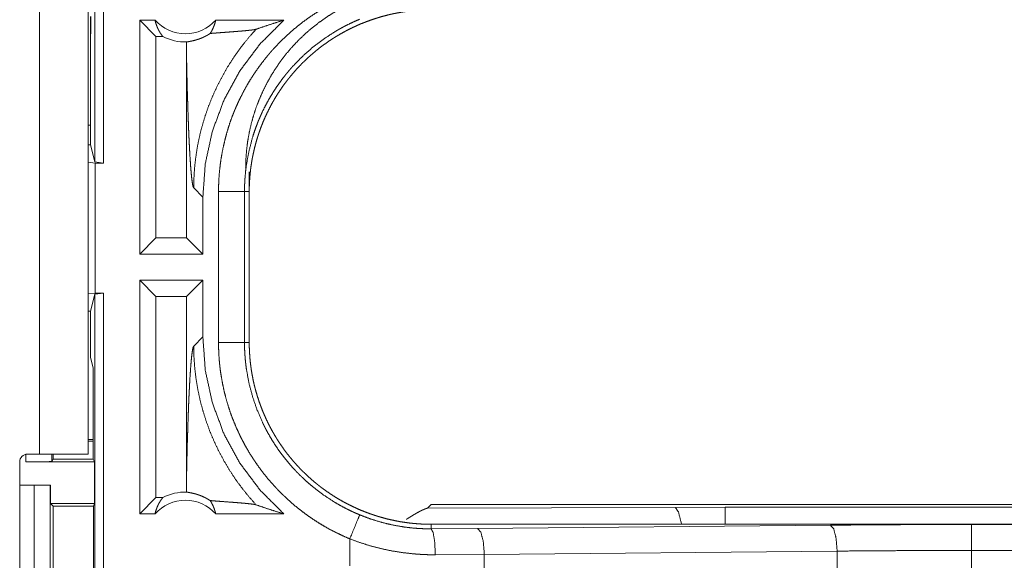
# Model space of a CAD drawing. Units: inches. Extents: x 110 to 169, y 37 to 165.
# Drawn here: x 160 to 162, y 51 to 52 of the extents above; entities that cross this region are included whole.
import ezdxf

# ---------------------------------------------------------------- set-up
doc = ezdxf.new("R2010")
doc.units = ezdxf.units.IN
doc.header["$MEASUREMENT"] = 0
doc.layers.add('CGM', color=7, linetype='Continuous', true_color=0xffffff)

msp = doc.modelspace()

# ---------------------------------------------------------------- linework, layer by layer
at = {"layer": 'CGM', "color": 2, "linetype": 'Continuous', "lineweight": 18}
for p, q in [((160.0172, 51.7446), (160.0172, 53.2404)), ((160.0339, 53.2425), (160.0339, 51.7425)), ((159.9106, 51.1825), (159.9106, 52.5665)), ((160.0041, 52.5665), (160.0041, 51.7458)), ((160.009, 51.9873), (160.009, 52.0244)), ((160.0094, 52.0244), (160.0094, 51.9944)), ((160.1033, 51.5675), (160.1033, 52.0175)), ((160.1329, 52.0175), (160.1033, 52.0175)), ((160.1347, 51.9861), (160.1033, 52.0175)), ((160.3807, 52.0175), (160.2496, 52.0175)), ((160.009, 51.9873), (160.0094, 51.9944)), ((160.009, 51.9873), (160.009, 51.7774)), ((160.1347, 51.9861), (160.1347, 51.5989)), ((160.1479, 51.9861), (160.1347, 51.9861)), ((160.1934, 51.9486), (160.1934, 51.5989)), ((160.009, 51.8154), (160.0041, 51.8154)), ((160.0041, 51.7774), (160.009, 51.7774)), ((160.009, 51.7774), (160.0172, 51.7446)), ((160.0041, 51.7458), (160.0041, 51.7442)), ((160.0041, 51.4908), (160.0041, 51.7442)), ((160.0041, 51.7442), (160.0175, 51.7425)), ((160.0339, 51.7425), (160.0172, 51.7446)), ((160.0175, 51.7425), (160.0175, 51.4925)), ((160.0175, 51.7425), (160.0339, 51.7425)), ((160.3141, 51.7257), (160.3141, 51.6877)), ((160.2072, 51.6946), (160.2249, 51.677)), ((160.2249, 51.5675), (160.2249, 51.677)), ((160.255, 51.3973), (160.255, 51.6877)), ((160.305, 51.6877), (160.305, 51.3973)), ((160.305, 51.6877), (160.3141, 51.6877)), ((160.3141, 51.3973), (160.3141, 51.6877)), ((160.1347, 51.5989), (160.1033, 51.5675)), ((160.1934, 51.5989), (160.1347, 51.5989)), ((160.1934, 51.5989), (160.2249, 51.5675)), ((160.2249, 51.5675), (160.1033, 51.5675)), ((160.2249, 51.5175), (160.1033, 51.5175)), ((160.1033, 51.0675), (160.1033, 51.5175)), ((160.1347, 51.4861), (160.1033, 51.5175)), ((160.1934, 51.4861), (160.2249, 51.5175)), ((160.2249, 51.408), (160.2249, 51.5175)), ((160.0175, 51.4925), (160.0041, 51.4908)), ((160.0041, 51.4908), (160.0041, 51.4892)), ((160.0041, 51.4893), (160.0041, 51.1825)), ((160.0172, 51.4904), (160.009, 51.4576)), ((160.0172, 51.4904), (160.0339, 51.4925)), ((160.0172, 49.9946), (160.0172, 51.4904)), ((160.0175, 51.4925), (160.0339, 51.4925)), ((160.0339, 51.4925), (160.0339, 49.9925)), ((160.1934, 51.4861), (160.1347, 51.4861)), ((160.1347, 51.4861), (160.1347, 51.0989)), ((160.1934, 51.4861), (160.1934, 51.1364)), ((160.0041, 51.4576), (160.009, 51.4576)), ((160.009, 51.4576), (160.009, 51.3687)), ((160.2249, 51.408), (160.2072, 51.3904)), ((160.305, 51.3973), (160.3141, 51.3973)), ((160.0141, 51.3484), (160.009, 51.3687)), ((160.0141, 51.3484), (160.0141, 51.1728)), ((160.0141, 51.2108), (160.0041, 51.2108)), ((160.0141, 51.2073), (160.0041, 51.2073)), ((159.8844, 51.1675), (159.8844, 51.1822)), ((159.8875, 51.1825), (159.9106, 51.1825)), ((159.9344, 51.1825), (159.9344, 51.1684)), ((159.9366, 51.1728), (159.9366, 51.1825)), ((159.8725, 50.8315), (159.8725, 51.1675)), ((159.8844, 51.1675), (160.0167, 51.1675)), ((159.9344, 51.1684), (159.9366, 51.1728)), ((159.9366, 51.1728), (160.0141, 51.1728)), ((160.0141, 51.1728), (160.0167, 51.1675)), ((160.0167, 51.0875), (160.0167, 51.1675)), ((159.8725, 51.1225), (159.9001, 51.1225)), ((159.9001, 50.8725), (159.9001, 51.1225)), ((159.9001, 51.1225), (159.9312, 51.1225)), ((159.9312, 51.1225), (159.9312, 50.8725)), ((159.9315, 51.1225), (159.9312, 51.1225)), ((159.9315, 51.0875), (159.9315, 51.1225)), ((159.9366, 51.0825), (159.9315, 51.0875)), ((159.9315, 51.0875), (160.0167, 51.0875)), ((160.0167, 51.0875), (160.0142, 51.0825)), ((160.1347, 51.0989), (160.1033, 51.0675)), ((160.1479, 51.0989), (160.1347, 51.0989)), ((160.6639, 51.0855), (160.657, 51.0786)), ((160.6639, 51.0855), (166.1954, 51.0855)), ((159.9366, 50.9126), (159.9366, 51.0825)), ((159.9366, 51.0825), (160.0142, 51.0825)), ((160.0142, 51.0825), (160.0142, 50.9126)), ((160.1329, 51.0675), (160.1033, 51.0675)), ((160.3807, 51.0675), (160.2496, 51.0675)), ((160.657, 51.0786), (161.1339, 51.08)), ((161.1339, 51.08), (161.2297, 51.0802)), ((161.2297, 51.0802), (166.2002, 51.0802)), ((160.6639, 51.0388), (160.6639, 51.0475)), ((166.1954, 51.0475), (160.6639, 51.0475)), ((161.7038, 51.0471), (166.1954, 51.0471)), ((160.6639, 51.0388), (160.7533, 51.0395)), ((160.7533, 51.0395), (161.432, 51.0458)), ((160.5074, 51.0195), (160.5074, 50.9675)), ((160.7663, 50.9895), (160.6721, 50.9888)), ((161.4449, 50.9959), (160.7663, 50.9895)), ((160.7663, 50.9571), (160.7663, 50.9895)), ((161.4449, 50.9507), (161.4449, 50.9959)), ((161.7038, 50.9495), (161.7038, 50.9971)), ((166.1954, 50.9971), (161.7038, 50.9971))]:
    msp.add_line(p, q, dxfattribs=at)
for centre, radius, start, end in [((160.1912, 52.0689), 0.0777, 221.3424, 318.6576), ((160.1912, 52.0689), 0.0934, 242.355, 271.5048), ((159.8875, 51.1675), 0.015, 90, 180), ((160.1912, 51.0162), 0.0934, 88.4952, 117.645), ((160.1912, 51.0162), 0.0777, 41.3424, 138.6576)]:
    msp.add_arc(centre, radius, start, end, dxfattribs=at)
for points, knots in [([(160.657, 52.0824), (160.6398, 52.082), (160.6227, 52.0807), (160.6057, 52.0786), (160.5888, 52.0756), (160.572, 52.0719), (160.5555, 52.0673), (160.5392, 52.0619), (160.5232, 52.0557), (160.5075, 52.0487), (160.4922, 52.041), (160.4773, 52.0325), (160.4628, 52.0233), (160.4487, 52.0134), (160.4352, 52.0029), (160.4222, 51.9917), (160.4098, 51.9798), (160.3979, 51.9674), (160.3867, 51.9544), (160.3762, 51.9409), (160.3663, 51.9268), (160.3571, 51.9123), (160.3486, 51.8974), (160.3409, 51.8821), (160.3339, 51.8664), (160.3277, 51.8504), (160.3223, 51.8341), (160.3178, 51.8176), (160.314, 51.8008), (160.311, 51.7839), (160.3089, 51.7669), (160.3076, 51.7498), (160.3072, 51.7326)], [0, 0, 0.031236, 0.062478, 0.09373, 0.124971, 0.156205, 0.187456, 0.218703, 0.249967, 0.281205, 0.312456, 0.343721, 0.374968, 0.40623, 0.437488, 0.468744, 0.500004, 0.53126, 0.562511, 0.593767, 0.62503, 0.656285, 0.687538, 0.718787, 0.750041, 0.781295, 0.812544, 0.843791, 0.875036, 0.906281, 0.937521, 0.968764, 1, 1]), ([(160.255, 51.6877), (160.2553, 51.7029), (160.2561, 51.7179), (160.2575, 51.7328), (160.2594, 51.7477), (160.2619, 51.7624), (160.2649, 51.777), (160.2684, 51.7915), (160.2724, 51.8059), (160.277, 51.8202), (160.2822, 51.8344), (160.2836, 51.838), (160.285, 51.8415), (160.2864, 51.845), (160.2879, 51.8485), (160.291, 51.8554), (160.2941, 51.8623), (160.3008, 51.8758), (160.3079, 51.889), (160.3155, 51.9019), (160.3236, 51.9145), (160.3322, 51.9269), (160.3412, 51.9389), (160.3459, 51.9448), (160.3507, 51.9506), (160.3531, 51.9535), (160.3556, 51.9564), (160.3581, 51.9593), (160.3607, 51.9621), (160.371, 51.9731), (160.3817, 51.9837), (160.3928, 51.9939), (160.4042, 52.0036), (160.4159, 52.0129), (160.428, 52.0218), (160.4405, 52.0302), (160.4533, 52.0382), (160.4565, 52.0402), (160.4598, 52.0421), (160.4631, 52.0439), (160.4664, 52.0458), (160.4731, 52.0494), (160.4798, 52.0529), (160.4935, 52.0595), (160.5075, 52.0655)], [0, 0, 0.031445, 0.062709, 0.093841, 0.124873, 0.155858, 0.186839, 0.217839, 0.248917, 0.280116, 0.311472, 0.319343, 0.327221, 0.335105, 0.342972, 0.358685, 0.374346, 0.405597, 0.436755, 0.467861, 0.498978, 0.530135, 0.561351, 0.577028, 0.592719, 0.600582, 0.608448, 0.616338, 0.624228, 0.655624, 0.686875, 0.718059, 0.749158, 0.780279, 0.811423, 0.842622, 0.873964, 0.881823, 0.889701, 0.897572, 0.905464, 0.921218, 0.936968, 0.968482, 1, 1]), ([(160.3141, 51.6877), (160.3142, 51.6964), (160.3145, 51.705), (160.3151, 51.7135), (160.3158, 51.7221), (160.3167, 51.7306), (160.3179, 51.739), (160.3192, 51.7475), (160.3208, 51.7559), (160.3226, 51.7642), (160.3245, 51.7726), (160.3267, 51.7808), (160.3291, 51.7891), (160.3304, 51.7932), (160.3317, 51.7973), (160.3331, 51.8014), (160.3345, 51.8055), (160.3375, 51.8136), (160.3407, 51.8216), (160.3441, 51.8295), (160.3477, 51.8373), (160.3514, 51.8449), (160.3553, 51.8525), (160.3594, 51.86), (160.3637, 51.8674), (160.3682, 51.8747), (160.3729, 51.8818), (160.3777, 51.8889), (160.3828, 51.8959), (160.3853, 51.8993), (160.388, 51.9028), (160.3907, 51.9062), (160.3934, 51.9095), (160.3989, 51.9161), (160.4046, 51.9226), (160.4105, 51.9289), (160.4164, 51.935), (160.4226, 51.941), (160.4288, 51.9468), (160.4352, 51.9524), (160.4417, 51.9579), (160.4484, 51.9633), (160.4552, 51.9685), (160.4622, 51.9735), (160.4692, 51.9784), (160.4729, 51.9808), (160.4765, 51.9831), (160.4783, 51.9843), (160.4802, 51.9854), (160.482, 51.9865), (160.4838, 51.9876), (160.4913, 51.992), (160.4988, 51.9961), (160.5064, 52.0001), (160.5141, 52.0038), (160.5219, 52.0074), (160.5297, 52.0108), (160.5377, 52.0139), (160.5457, 52.0169), (160.5538, 52.0197), (160.5619, 52.0223), (160.5702, 52.0247), (160.5785, 52.0269), (160.5827, 52.028), (160.5869, 52.0289), (160.5911, 52.0299), (160.5954, 52.0307), (160.6038, 52.0323), (160.6123, 52.0337), (160.6209, 52.0348), (160.6294, 52.0358), (160.638, 52.0365), (160.6466, 52.0371), (160.6552, 52.0374), (160.6639, 52.0375)], [0, 0, 0.01573, 0.031405, 0.047033, 0.062625, 0.078187, 0.093737, 0.109277, 0.124818, 0.14037, 0.155941, 0.171546, 0.187184, 0.195018, 0.202863, 0.210733, 0.218612, 0.23433, 0.24999, 0.265611, 0.281198, 0.296762, 0.312294, 0.327837, 0.343378, 0.358937, 0.374514, 0.390121, 0.405778, 0.413612, 0.421466, 0.429341, 0.437214, 0.452926, 0.468573, 0.48418, 0.499761, 0.51532, 0.530859, 0.546396, 0.561949, 0.577503, 0.593088, 0.60871, 0.62436, 0.632221, 0.640083, 0.644028, 0.647963, 0.651886, 0.655817, 0.671511, 0.687149, 0.702764, 0.718328, 0.733891, 0.749419, 0.764966, 0.780517, 0.796086, 0.811677, 0.827301, 0.842966, 0.850821, 0.858703, 0.866587, 0.87445, 0.890168, 0.905843, 0.921508, 0.937173, 0.952848, 0.968542, 0.98424, 1, 1]), ([(160.1329, 52.0175), (160.1341, 52.0125), (160.1357, 52.0077), (160.1375, 52.0029), (160.1397, 51.9984), (160.1422, 51.9941), (160.1449, 51.9899), (160.1479, 51.9861)], [0, 0, 0.146059, 0.291267, 0.435508, 0.578635, 0.720427, 0.861027, 1, 1]), ([(160.2249, 51.677), (160.2295, 51.7412), (160.2432, 51.804), (160.2657, 51.8643), (160.2966, 51.9207), (160.3352, 51.9721), (160.3807, 52.0175)], [0, 0, 0.166723, 0.333419, 0.500079, 0.666742, 0.833373, 1, 1]), ([(160.2389, 51.9919), (160.2418, 51.9966), (160.2443, 52.0015), (160.2464, 52.0067), (160.2482, 52.012), (160.2496, 52.0175)], [0, 0, 0.196368, 0.394869, 0.595092, 0.796811, 1, 1]), ([(160.5266, 52.0194), (160.5144, 52.014), (160.5024, 52.0083), (160.4964, 52.0052), (160.4906, 52.0021), (160.4877, 52.0004), (160.4848, 51.9988), (160.4819, 51.9971), (160.4791, 51.9954), (160.4569, 51.981), (160.436, 51.9651), (160.4163, 51.9477), (160.3979, 51.9287), (160.3956, 51.9262), (160.3934, 51.9237), (160.3913, 51.9212), (160.3891, 51.9187), (160.3849, 51.9136), (160.3808, 51.9084), (160.3729, 51.8978), (160.3654, 51.887), (160.3583, 51.876), (160.3516, 51.8647), (160.3453, 51.8531), (160.3394, 51.8413), (160.3367, 51.8353), (160.334, 51.8292), (160.3327, 51.8261), (160.3314, 51.8231), (160.3302, 51.82), (160.329, 51.8169), (160.3244, 51.8044), (160.3204, 51.7919), (160.3137, 51.7664), (160.3089, 51.7406), (160.3072, 51.7275), (160.306, 51.7143), (160.3057, 51.711), (160.3055, 51.7077), (160.3054, 51.7044), (160.3052, 51.701), (160.305, 51.6944), (160.305, 51.6877)], [0, 0, 0.031502, 0.062968, 0.078695, 0.094439, 0.102303, 0.110197, 0.118038, 0.125884, 0.188358, 0.250519, 0.312698, 0.375272, 0.383149, 0.391019, 0.398883, 0.406743, 0.42242, 0.438062, 0.469254, 0.500362, 0.531439, 0.562505, 0.59363, 0.624827, 0.64047, 0.65616, 0.664024, 0.671888, 0.679757, 0.687625, 0.718976, 0.75018, 0.812379, 0.874545, 0.905725, 0.937036, 0.944884, 0.952742, 0.960619, 0.968494, 0.984249, 1, 1]), ([(160.3273, 52.0001), (160.3449, 52.0061), (160.3627, 52.0119), (160.3807, 52.0175)], [0, 0, 0.331052, 0.664373, 1, 1]), ([(160.3273, 52.0001), (160.3126, 51.9835), (160.2988, 51.9662), (160.2859, 51.9483), (160.2739, 51.9298), (160.263, 51.911), (160.253, 51.8917), (160.244, 51.8722), (160.236, 51.8524), (160.2291, 51.8325), (160.2231, 51.8125), (160.2181, 51.7925), (160.2141, 51.7726), (160.2111, 51.7528), (160.2089, 51.7331), (160.2077, 51.7137), (160.2072, 51.6946)], [0, 0, 0.066041, 0.131927, 0.197609, 0.26298, 0.327988, 0.392541, 0.45656, 0.520012, 0.58282, 0.64491, 0.706252, 0.766788, 0.826463, 0.885242, 0.943102, 1, 1]), ([(160.2389, 51.9919), (160.2451, 51.9924), (160.2515, 51.9929), (160.258, 51.9934), (160.2646, 51.9939), (160.2779, 51.9949), (160.2845, 51.9954), (160.2909, 51.9959), (160.2971, 51.9964), (160.3031, 51.9969), (160.3086, 51.9974), (160.3138, 51.998), (160.3183, 51.9985), (160.3221, 51.999), (160.3252, 51.9996), (160.3273, 52.0001)], [0, 0, 0.070044, 0.142135, 0.215685, 0.290259, 0.440284, 0.514565, 0.587238, 0.657574, 0.724698, 0.787738, 0.845526, 0.896906, 0.940583, 0.975445, 1, 1]), ([(160.1937, 51.9754), (160.1935, 51.962), (160.1934, 51.9486)], [0, 0, 0.499902, 1, 1]), ([(160.1937, 51.9754), (160.1946, 51.9757), (160.1958, 51.9759), (160.1973, 51.9762), (160.199, 51.9765), (160.201, 51.9769), (160.2032, 51.9773), (160.2057, 51.9779), (160.2084, 51.9785), (160.2113, 51.9793), (160.2145, 51.9803), (160.2179, 51.9814), (160.2216, 51.9828), (160.2226, 51.9832), (160.2235, 51.9836), (160.2245, 51.9841), (160.2255, 51.9845), (160.2276, 51.9855), (160.2297, 51.9865), (160.2319, 51.9877), (160.2342, 51.989), (160.2365, 51.9904), (160.2389, 51.9919)], [0, 0, 0.019318, 0.044505, 0.075352, 0.111637, 0.153169, 0.19999, 0.251939, 0.309387, 0.372215, 0.440629, 0.515171, 0.596171, 0.617602, 0.639461, 0.661699, 0.684345, 0.731387, 0.780239, 0.831235, 0.884767, 0.940808, 1, 1]), ([(160.1934, 51.9486), (160.194, 51.9242), (160.1945, 51.9003), (160.1951, 51.877), (160.1955, 51.8656), (160.1958, 51.8545), (160.1965, 51.8328), (160.1969, 51.8223), (160.1973, 51.8121), (160.1977, 51.8022), (160.1981, 51.7926), (160.1986, 51.7834), (160.199, 51.7745), (160.1999, 51.7578), (160.2009, 51.7428), (160.2019, 51.7295), (160.2029, 51.7181), (160.204, 51.7089), (160.205, 51.7018), (160.2061, 51.697), (160.2072, 51.6946)], [0, 0, 0.095671, 0.189517, 0.281033, 0.325744, 0.369665, 0.454856, 0.495985, 0.53603, 0.574927, 0.612603, 0.648977, 0.683972, 0.749534, 0.808723, 0.860948, 0.905671, 0.942361, 0.970531, 0.989777, 1, 1]), ([(160.305, 51.6877), (160.2977, 51.6877), (160.255, 51.6877)], [0, 0, 0.145388, 1, 1]), ([(160.3807, 51.0675), (160.3352, 51.1129), (160.2966, 51.1643), (160.2657, 51.2207), (160.2432, 51.281), (160.2295, 51.3438), (160.2249, 51.408)], [0, 0, 0.166627, 0.333258, 0.499921, 0.666581, 0.833277, 1, 1]), ([(160.1934, 51.1364), (160.194, 51.1608), (160.1945, 51.1847), (160.1951, 51.208), (160.1955, 51.2194), (160.1958, 51.2305), (160.1965, 51.2522), (160.1969, 51.2627), (160.1973, 51.2729), (160.1977, 51.2828), (160.1981, 51.2924), (160.1986, 51.3016), (160.199, 51.3105), (160.1999, 51.3272), (160.2009, 51.3422), (160.2019, 51.3555), (160.2029, 51.3669), (160.204, 51.3761), (160.205, 51.3832), (160.2061, 51.388), (160.2072, 51.3904)], [0, 0, 0.095671, 0.189517, 0.281033, 0.325744, 0.369665, 0.454869, 0.495985, 0.536042, 0.57494, 0.612603, 0.648977, 0.683972, 0.749547, 0.808723, 0.860961, 0.905671, 0.942361, 0.970531, 0.989777, 1, 1]), ([(160.3273, 51.0849), (160.3134, 51.1006), (160.3002, 51.117), (160.2878, 51.1339), (160.2762, 51.1515), (160.2655, 51.1695), (160.2556, 51.188), (160.2466, 51.207), (160.2384, 51.2263), (160.2312, 51.246), (160.2249, 51.2661), (160.2196, 51.2864), (160.2152, 51.3069), (160.2117, 51.3276), (160.2092, 51.3485), (160.2078, 51.3694), (160.2072, 51.3904)], [0, 0, 0.062508, 0.125021, 0.187533, 0.250049, 0.312565, 0.375071, 0.437567, 0.500081, 0.562572, 0.62508, 0.687574, 0.750071, 0.812556, 0.87504, 0.937526, 1, 1]), ([(160.5075, 51.0195), (160.4936, 51.0255), (160.48, 51.0321), (160.4667, 51.039), (160.4538, 51.0465), (160.4411, 51.0544), (160.4287, 51.0627), (160.4167, 51.0716), (160.4049, 51.0808), (160.3934, 51.0906), (160.3823, 51.1008), (160.3796, 51.1034), (160.3768, 51.106), (160.3742, 51.1087), (160.3715, 51.1114), (160.3663, 51.1169), (160.3611, 51.1224), (160.3512, 51.1337), (160.3417, 51.1454), (160.3327, 51.1574), (160.3242, 51.1697), (160.316, 51.1823), (160.3084, 51.1952), (160.3047, 51.2018), (160.3012, 51.2085), (160.2994, 51.2119), (160.2977, 51.2153), (160.296, 51.2187), (160.2944, 51.2221), (160.2882, 51.2359), (160.2825, 51.2498), (160.2773, 51.2639), (160.2727, 51.2782), (160.2686, 51.2926), (160.265, 51.3072), (160.262, 51.3219), (160.2595, 51.3368), (160.2589, 51.3405), (160.2584, 51.3443), (160.258, 51.3481), (160.2575, 51.3518), (160.2567, 51.3594), (160.2561, 51.367), (160.2553, 51.3821), (160.255, 51.3973)], [0, 0, 0.031454, 0.062702, 0.093826, 0.124868, 0.15586, 0.186822, 0.217842, 0.248917, 0.280118, 0.311476, 0.319342, 0.327231, 0.335095, 0.342978, 0.358676, 0.374349, 0.405594, 0.436757, 0.467865, 0.49897, 0.530125, 0.561358, 0.577026, 0.592713, 0.600588, 0.60845, 0.616337, 0.624219, 0.655614, 0.686877, 0.718049, 0.749159, 0.780272, 0.811409, 0.84263, 0.873961, 0.88182, 0.889689, 0.897573, 0.905458, 0.921224, 0.936973, 0.968474, 1, 1]), ([(160.305, 51.3973), (160.2977, 51.3973), (160.255, 51.3973)], [0, 0, 0.145388, 1, 1]), ([(160.305, 51.3973), (160.305, 51.3956), (160.305, 51.394), (160.305, 51.3906), (160.3051, 51.3873), (160.3052, 51.384), (160.3055, 51.3773), (160.306, 51.3707), (160.3065, 51.3641), (160.3072, 51.3574), (160.3076, 51.3541), (160.308, 51.3508), (160.3084, 51.3475), (160.3089, 51.3443), (160.3138, 51.3183), (160.3205, 51.2929), (160.329, 51.268), (160.3395, 51.2437), (160.3409, 51.2407), (160.3424, 51.2377), (160.3439, 51.2347), (160.3454, 51.2318), (160.3485, 51.2259), (160.3517, 51.2201), (160.3584, 51.2088), (160.3655, 51.1977), (160.373, 51.1869), (160.3809, 51.1764), (160.3892, 51.1662), (160.3979, 51.1563), (160.4024, 51.1514), (160.407, 51.1466), (160.4093, 51.1442), (160.4116, 51.1419), (160.414, 51.1396), (160.4164, 51.1373), (160.4262, 51.1283), (160.4362, 51.1197), (160.4572, 51.1038), (160.4792, 51.0895), (160.4906, 51.0829), (160.5024, 51.0767), (160.5053, 51.0753), (160.5083, 51.0738), (160.5113, 51.0724), (160.5144, 51.071), (160.5204, 51.0683), (160.5266, 51.0657)], [0, 0, 0.003941, 0.007883, 0.015751, 0.02362, 0.031491, 0.04722, 0.062948, 0.078682, 0.094421, 0.102304, 0.110171, 0.118032, 0.125877, 0.18834, 0.250501, 0.312697, 0.375254, 0.383131, 0.390995, 0.398871, 0.406728, 0.422396, 0.438047, 0.469245, 0.500352, 0.531422, 0.562509, 0.593617, 0.624808, 0.640464, 0.656144, 0.663999, 0.67187, 0.679746, 0.687608, 0.718969, 0.750159, 0.81236, 0.874522, 0.905705, 0.937026, 0.944872, 0.952717, 0.960592, 0.968493, 0.984244, 1, 1]), ([(160.6639, 51.0475), (160.6553, 51.0476), (160.6466, 51.0479), (160.6381, 51.0485), (160.6295, 51.0492), (160.621, 51.0501), (160.6126, 51.0513), (160.6041, 51.0526), (160.5957, 51.0542), (160.5874, 51.056), (160.5791, 51.0579), (160.5708, 51.0601), (160.5625, 51.0625), (160.5584, 51.0638), (160.5543, 51.0651), (160.5522, 51.0658), (160.5502, 51.0665), (160.5482, 51.0672), (160.5461, 51.0679), (160.538, 51.0709), (160.53, 51.0741), (160.5221, 51.0775), (160.5144, 51.0811), (160.5067, 51.0848), (160.4991, 51.0887), (160.4916, 51.0928), (160.4842, 51.0971), (160.4769, 51.1016), (160.4698, 51.1063), (160.4627, 51.1111), (160.4557, 51.1162), (160.4523, 51.1187), (160.4488, 51.1214), (160.4454, 51.1241), (160.4421, 51.1268), (160.4355, 51.1323), (160.429, 51.138), (160.4228, 51.1439), (160.4166, 51.1498), (160.4106, 51.156), (160.4048, 51.1622), (160.3992, 51.1686), (160.3937, 51.1751), (160.3883, 51.1818), (160.3831, 51.1886), (160.3781, 51.1956), (160.3732, 51.2027), (160.3708, 51.2063), (160.3685, 51.2099), (160.3673, 51.2117), (160.3651, 51.2154), (160.364, 51.2172), (160.3596, 51.2247), (160.3555, 51.2322), (160.3515, 51.2398), (160.3478, 51.2475), (160.3442, 51.2553), (160.3408, 51.2631), (160.3377, 51.2711), (160.3347, 51.2791), (160.3319, 51.2871), (160.3293, 51.2953), (160.3269, 51.3036), (160.3247, 51.3119), (160.3236, 51.3161), (160.3227, 51.3203), (160.3217, 51.3245), (160.3209, 51.3288), (160.3193, 51.3372), (160.3179, 51.3457), (160.3168, 51.3543), (160.3158, 51.3628), (160.3151, 51.3714), (160.3145, 51.38), (160.3142, 51.3886), (160.3141, 51.3973)], [0, 0, 0.015736, 0.031411, 0.047056, 0.062636, 0.078205, 0.093749, 0.109302, 0.124824, 0.140374, 0.155958, 0.171566, 0.187205, 0.195021, 0.20289, 0.206811, 0.210741, 0.214679, 0.218625, 0.234347, 0.250014, 0.265614, 0.281199, 0.296779, 0.312314, 0.327862, 0.343385, 0.358959, 0.37453, 0.390128, 0.405787, 0.413633, 0.421476, 0.429356, 0.437224, 0.452938, 0.468593, 0.484187, 0.499772, 0.515335, 0.530867, 0.546411, 0.561963, 0.577511, 0.5931, 0.608723, 0.624377, 0.632234, 0.640094, 0.644035, 0.651903, 0.655837, 0.671533, 0.687166, 0.702762, 0.718341, 0.733897, 0.749434, 0.764969, 0.780521, 0.796088, 0.811682, 0.82731, 0.842984, 0.850841, 0.858716, 0.866588, 0.874457, 0.89017, 0.905849, 0.921519, 0.937192, 0.952861, 0.968548, 0.984252, 1, 1]), ([(159.9106, 51.1825), (159.9395, 51.1825), (159.9862, 51.1825), (160.0041, 51.1825)], [0, 0, 0.30901, 0.80894, 1, 1]), ([(159.9344, 51.1684), (159.9305, 51.168), (159.9196, 51.1678), (159.9035, 51.1676), (159.8844, 51.1675)], [0, 0, 0.078896, 0.296074, 0.619412, 1, 1]), ([(160.1934, 51.1364), (160.1935, 51.123), (160.1937, 51.1096)], [0, 0, 0.500098, 1, 1]), ([(160.2389, 51.0931), (160.2365, 51.0946), (160.2342, 51.096), (160.2319, 51.0973), (160.2298, 51.0985), (160.2256, 51.1005), (160.2217, 51.1021), (160.2198, 51.1029), (160.218, 51.1035), (160.2171, 51.1039), (160.2163, 51.1042), (160.2154, 51.1044), (160.2146, 51.1047), (160.2114, 51.1057), (160.2084, 51.1065), (160.2057, 51.1071), (160.2032, 51.1077), (160.201, 51.1081), (160.199, 51.1085), (160.1973, 51.1088), (160.1958, 51.1091), (160.1946, 51.1093), (160.1937, 51.1096)], [0, 0, 0.05893, 0.114902, 0.168136, 0.218863, 0.314207, 0.401828, 0.443321, 0.483107, 0.502208, 0.521221, 0.539872, 0.55795, 0.626918, 0.689781, 0.747506, 0.799733, 0.846567, 0.88835, 0.924648, 0.955232, 0.980682, 1, 1]), ([(160.1329, 51.0675), (160.1341, 51.0725), (160.1357, 51.0773), (160.1375, 51.0821), (160.1397, 51.0866), (160.1422, 51.0909), (160.1449, 51.0951), (160.1479, 51.0989)], [0, 0, 0.146059, 0.291354, 0.435508, 0.578718, 0.720428, 0.861027, 1, 1]), ([(160.2389, 51.0931), (160.2418, 51.0884), (160.2443, 51.0835), (160.2464, 51.0783), (160.2482, 51.073), (160.2496, 51.0675)], [0, 0, 0.196368, 0.394869, 0.595092, 0.796811, 1, 1]), ([(160.2389, 51.0931), (160.2451, 51.0926), (160.2515, 51.0921), (160.258, 51.0916), (160.2646, 51.0911), (160.2779, 51.0901), (160.2845, 51.0896), (160.2909, 51.0891), (160.2971, 51.0886), (160.3031, 51.0881), (160.3086, 51.0876), (160.3138, 51.087), (160.3183, 51.0865), (160.3221, 51.086), (160.3252, 51.0855), (160.3273, 51.0849)], [0, 0, 0.070044, 0.142134, 0.215684, 0.290258, 0.44028, 0.514561, 0.587236, 0.657572, 0.724696, 0.787736, 0.845524, 0.896904, 0.940581, 0.975436, 1, 1]), ([(160.3273, 51.0849), (160.3449, 51.0789), (160.3627, 51.0731), (160.3807, 51.0675)], [0, 0, 0.331033, 0.664372, 1, 1]), ([(160.5266, 51.0657), (160.5238, 51.0589), (160.5075, 51.0195)], [0, 0, 0.145434, 1, 1]), ([(160.5266, 51.0657), (160.5431, 51.0593), (160.5599, 51.0538), (160.5769, 51.0491), (160.594, 51.0453), (160.6113, 51.0424), (160.6287, 51.0403), (160.6331, 51.04), (160.6375, 51.0396), (160.6419, 51.0394), (160.6463, 51.0391), (160.6507, 51.039), (160.6551, 51.0389), (160.6573, 51.0388), (160.6595, 51.0388), (160.6606, 51.0388), (160.6622, 51.0388), (160.6628, 51.0388), (160.6633, 51.0388), (160.6635, 51.0388), (160.6636, 51.0388), (160.6639, 51.0388)], [0, 0, 0.126106, 0.251417, 0.376209, 0.500619, 0.625229, 0.750065, 0.78143, 0.812761, 0.843975, 0.875259, 0.906435, 0.93769, 0.953222, 0.968846, 0.976611, 0.988259, 0.992142, 0.996025, 0.997042, 0.997966, 1, 1]), ([(160.657, 51.0786), (160.6568, 51.0785), (160.6563, 51.0784), (160.6561, 51.0784), (160.6556, 51.0782), (160.6554, 51.0781), (160.6551, 51.0781), (160.6548, 51.078), (160.6545, 51.0779), (160.6543, 51.0778), (160.654, 51.0777), (160.6537, 51.0776), (160.6534, 51.0774), (160.653, 51.0773), (160.6527, 51.0772), (160.6524, 51.0771), (160.652, 51.0769), (160.6517, 51.0768), (160.6513, 51.0766), (160.651, 51.0765), (160.6506, 51.0763), (160.6502, 51.0762), (160.6498, 51.076), (160.6494, 51.0758), (160.649, 51.0756), (160.6478, 51.0751), (160.6464, 51.0744), (160.645, 51.0737), (160.6435, 51.073), (160.6419, 51.0722), (160.6403, 51.0713), (160.6385, 51.0704), (160.6367, 51.0694), (160.6332, 51.0674), (160.6294, 51.0652), (160.6253, 51.0626), (160.621, 51.0599), (160.6164, 51.057)], [0, 0, 0.004643, 0.014546, 0.019533, 0.030711, 0.036341, 0.042283, 0.048515, 0.054792, 0.061383, 0.068263, 0.075167, 0.08241, 0.089677, 0.097234, 0.105105, 0.113028, 0.121265, 0.12953, 0.13811, 0.146745, 0.155668, 0.164906, 0.17446, 0.183784, 0.21454, 0.246738, 0.28133, 0.317375, 0.355855, 0.396077, 0.438776, 0.483222, 0.572521, 0.666871, 0.771975, 0.882282, 1, 1]), ([(161.1339, 51.08), (161.14, 51.0706), (161.1458, 51.0475)], [0, 0, 0.320396, 1, 1]), ([(161.432, 51.0458), (161.5214, 51.0465), (161.6123, 51.047), (161.7038, 51.0471)], [0, 0, 0.329074, 0.663269, 1, 1]), ([(161.7038, 50.9971), (161.7038, 51.0398), (161.7038, 51.0471)], [0, 0, 0.854667, 1, 1]), ([(160.6721, 50.9888), (160.6709, 51.0133), (160.6679, 51.0316), (160.6639, 51.0388)], [0, 0, 0.478232, 0.838168, 1, 1]), ([(160.7663, 50.9895), (160.7644, 51.014), (160.7597, 51.0322), (160.7533, 51.0395)], [0, 0, 0.463502, 0.818314, 1, 1]), ([(161.445, 50.9959), (161.4431, 51.0204), (161.4384, 51.0386), (161.432, 51.0458)], [0, 0, 0.463502, 0.818314, 1, 1]), ([(160.6721, 50.9888), (160.6616, 50.9889), (160.6511, 50.9892), (160.6458, 50.9895), (160.6406, 50.9898), (160.6353, 50.9902), (160.63, 50.9906), (160.6091, 50.993), (160.5884, 50.9963), (160.5679, 51.0006), (160.5475, 51.0059), (160.5274, 51.0122), (160.5075, 51.0195)], [0, 0, 0.062363, 0.124829, 0.156161, 0.187436, 0.218734, 0.250062, 0.375034, 0.499643, 0.624169, 0.748819, 0.874039, 1, 1]), ([(161.7038, 50.9971), (161.6166, 50.997), (161.5301, 50.9966), (161.445, 50.9959)], [0, 0, 0.336716, 0.67092, 1, 1])]:
    msp.add_open_spline(points, degree=1, knots=knots, dxfattribs=at)
msp.add_open_spline([(161.2297, 51.0802), (161.2297, 51.0475)], degree=1, dxfattribs=at)

doc.saveas('drawing.dxf')
